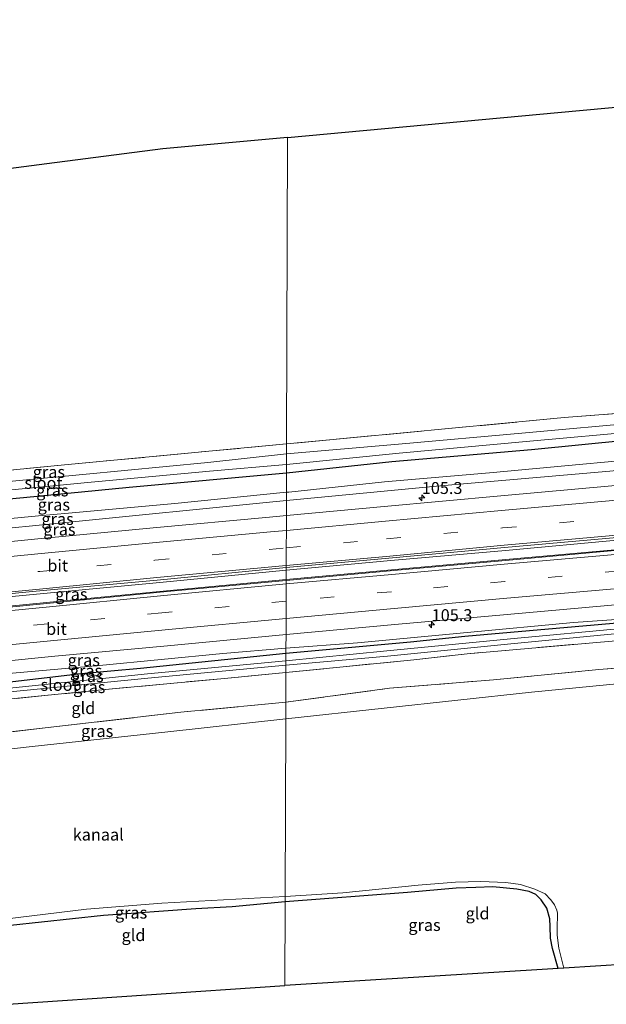
# Model space of a CAD drawing. Units: metres. Extents: x 119992 to 130005, y 406250 to 412500.
# Drawn here: x 122462 to 122585, y 411718 to 411924 of the extents above; entities that cross this region are included whole.
import ezdxf
from ezdxf.enums import TextEntityAlignment as Align

# ---------------------------------------------------------------- set-up
doc = ezdxf.new("R2010")
doc.units = ezdxf.units.M
doc.linetypes.add('IE-TERREINAFSCHEIDING', pattern=[10, 8, -2])
doc.linetypes.add('VW-3-9_STREEP', pattern=[12, 3, -9])
doc.layers.get('0').update_dxf_attribs({"lineweight": 25})
for name, color, linetype, lineweight in [('B-ME-AM-KILOMETR-S-B1', 7, 'Continuous', 18), ('B-ME-BV-GELEIDECONSTRUCTIE-GELEIDERAIL-L-B1', 213, 'BV-GELEIDERAIL', 18), ('B-ME-GW-KRUINLIJN-L-B1', 93, 'Continuous', 18), ('B-ME-GW-TEENLIJN-L-B1', 93, 'Continuous', 18), ('B-ME-IE-GRASLAND-GV-B6', 93, 'Continuous', 18), ('B-ME-IE-GRONDWERKLIJN-GROND_INGERICHT-GV-B6', 253, 'Continuous', 18), ('B-ME-IE-HULPGEOMETRIE-L-B1', 53, 'Continuous', 18), ('B-ME-IE-TERREINAFSCHEIDING-RASTERHEKWERK-L-B1', 8, 'IE-TERREINAFSCHEIDING', 18), ('B-ME-OB-WATERLIJN-L-B1', 133, 'OB-WATERLIJN', 18), ('B-ME-OG-WATER-GV-B6', 153, 'Continuous', 18), ('B-ME-VH-VERH_SOORT-BITUMEN-GV-B6', 8, 'IE-TERREINAFSCHEIDING-NATUURLIJK-HOUTWAL', 18), ('B-ME-VW-MARKERING-39STREEP-015-L-B1', 255, 'VW-3-9_STREEP', 18), ('B-ME-VW-MARKERING-STREEP-015-L-B1', 7, 'Continuous', 18)]:
    doc.layers.add(name, color=color, linetype=linetype, lineweight=lineweight)
doc.layers.add('B-ME-GW-INSTEEKWATERGANG-L-B1', color=10, linetype='Continuous')
doc.layers.add('B-ME-KG-KADASTRAAL-OPNAMEDTMGRENS-L-B1', color=10, linetype='Continuous')
doc.styles.add('NLCS-ISO', font='NLCS-ISO.TTF')
doc.linetypes.add('BV-GELEIDERAIL', pattern='A,10,-3,[108,NLCS.SHX,S=1,R=0,X=0,Y=0],-3', length=16)
doc.linetypes.add('IE-TERREINAFSCHEIDING-NATUURLIJK-HOUTWAL', pattern='A,7,-1.5,[67,NLCS.SHX,S=0.75,R=45,X=0,Y=0],-1.5,7,-1.5,[70,NLCS.SHX,S=0.75,R=0,X=0,Y=0],-1.5', length=20)
doc.linetypes.add('OB-WATERLIJN', pattern='A,10,[32,NLCS.SHX,S=2,R=0,X=0,Y=0],-12', length=22)

# ---------------------------------------------------------------- blocks, each defined once
blk = doc.blocks.new('hecto')
for p, q in [((0, 0.625), (-0.625, 0)), ((0, -0.625), (0, 0.625)), ((-0.625, 0), (0.625, 0)), ((0.625, 0), (0, -0.625))]:
    blk.add_line(p, q)

msp = doc.modelspace()

# ---------------------------------------------------------------- linework, layer by layer
at = {"layer": 'B-ME-BV-GELEIDECONSTRUCTIE-GELEIDERAIL-L-B1'}
for points in [[(122882.053, 411829.947, 1.975), (122878.857, 411829.939, 1.972), (122854.77, 411829.854, 1.964), (122829.687, 411829.446, 2.004), (122805.75, 411828.878, 2.026), (122781.758, 411828.055, 1.999), (122757.769, 411827.041, 2.01), (122733.916, 411825.826, 1.977), (122708.701, 411824.302, 1.98), (122684.783, 411822.732, 2.003), (122660.769, 411820.917, 2.001), (122636.927, 411819.054, 2.056), (122612.765, 411817.044, 2.085), (122587.916, 411814.919, 2.092), (122563.868, 411812.698, 2.172), (122539.871, 411810.539, 2.197), (122517.927, 411808.511, 2.275)], [(122517.921, 411806.584, 2.432), (122539.184, 411808.546, 2.332), (122563.929, 411810.8, 2.324), (122586.796, 411812.796, 2.301), (122611.412, 411814.957, 2.247), (122635.311, 411816.962, 2.227), (122659.362, 411818.99, 2.204), (122682.901, 411820.797, 2.27), (122707.081, 411822.413, 2.235), (122731.113, 411823.833, 2.228), (122755.169, 411825.011, 2.243), (122779.179, 411825.976, 2.263), (122803.165, 411826.646, 2.263), (122827.162, 411827.185, 2.217), (122851.155, 411827.431, 2.229), (122875.192, 411827.495, 2.24), (122881.942, 411827.424, 2.244)], [(122517.927, 411808.511, 2.275), (122491.432, 411805.952, 2.345), (122467.104, 411803.64, 2.385), (122442.868, 411801.339, 2.4), (122428.035, 411799.988, 2.432)], [(122428.806, 411797.992, 2.647), (122443.472, 411799.416, 2.586), (122467.738, 411801.767, 2.524), (122491.355, 411804.106, 2.479), (122517.921, 411806.584, 2.432)]]:
    msp.add_polyline3d(points, dxfattribs=at)
at = {"layer": 'B-ME-GW-INSTEEKWATERGANG-L-B1'}
for points in [[(122882.949, 411850.239, 0.107), (122856.154, 411850.231, 0.13), (122838.545, 411849.915, 0.177), (122811.408, 411849.383, 0.197), (122785.969, 411848.936, 0.17), (122757.88, 411847.738, 0.149), (122731.096, 411846.057, 0.214), (122698.655, 411844.284, 0.273), (122661.752, 411841.609, 0.214), (122633.527, 411839.546, 0.146), (122599.508, 411836.776, 0.201), (122569.306, 411833.781, 0.245)], [(122569.306, 411833.781, 0.245), (122540.017, 411831.217, 0.287), (122517.99, 411828.882, 0.314)], [(122517.99, 411828.882, 0.314), (122485.037, 411825.834, 0.345), (122462.896, 411823.698, 0.305), (122420.496, 411819.816, 0.314)], [(122881.25, 411811.733, 0.261), (122859.481, 411811.896, 0.239), (122823.498, 411811.537, 0.344), (122778.483, 411810.238, 0.225), (122742.992, 411808.822, 0.184), (122711.3, 411806.871, 0.242), (122684.041, 411804.95, 0.187), (122653.266, 411802.675, 0.283), (122626.298, 411800.733, 0.502), (122588.017, 411797.501, 0.687), (122555.359, 411794.617, 0.663), (122543.959, 411793.493, 0.72), (122517.873, 411791.055, 0.637)], [(122517.873, 411791.055, 0.637), (122487.378, 411787.946, 0.515), (122474.962, 411786.807, 0.591), (122457.03, 411784.754, 0.559), (122434.716, 411782.728, 0.653)], [(122574.859, 411725.097, -0.368), (122573.676, 411729.249, -0.329), (122573.291, 411731.479, -0.376), (122573.226, 411733.858, -0.444), (122573.155, 411735.466, -0.505), (122572.525, 411737.753, -0.527), (122571.338, 411739.493, -0.547), (122570.235, 411740.566, -0.529), (122568.826, 411741.198, -0.452), (122566.213, 411741.746, -0.294), (122561.193, 411742.179, -0.252), (122557.661, 411742.093, -0.184), (122553.532, 411741.955, -0.177), (122543.333, 411740.995, -0.285), (122517.711, 411739.079, -0.225)], [(122517.711, 411739.079, -0.225), (122506.581, 411737.995, -0.045), (122498.972, 411737.568, -0.097), (122479.626, 411736.188, 0.005), (122453.635, 411733.386, -0.113)]]:
    msp.add_polyline3d(points, dxfattribs=at)
at = {"layer": 'B-ME-GW-KRUINLIJN-L-B1'}
for points in [[(122882.686, 411844.294, 1.255), (122863.298, 411844.26, 1.268), (122856.657, 411844.121, 1.245), (122831.426, 411843.593, 1.159), (122802.202, 411843.349, 0.933), (122775.063, 411842.369, 0.806), (122744.499, 411841.3, 0.758), (122711.428, 411838.986, 0.724), (122680.31, 411837.015, 0.7), (122647.883, 411834.4, 0.779), (122615.478, 411832.122, 0.755), (122585.696, 411829.272, 0.841), (122549.399, 411826.127, 0.943), (122517.972, 411823.112, 0.99)], [(122517.972, 411823.112, 0.99), (122514.453, 411822.774, 0.995), (122472.453, 411818.626, 1.023), (122452.752, 411816.612, 1.079), (122422.848, 411813.684, 1.145)], [(122881.299, 411812.847, 1.029), (122865.705, 411813.093, 1.046), (122848.979, 411813.023, 1.072), (122829.586, 411812.621, 1.066), (122811.083, 411812.255, 1.069), (122789.336, 411811.586, 0.989), (122769.484, 411810.8, 0.978), (122754.05, 411810.431, 1.036), (122735.599, 411809.429, 1.002), (122715.107, 411808.226, 1.008), (122693.294, 411806.746, 0.971), (122672.425, 411805.121, 1.013), (122647.289, 411803.214, 1.002), (122620.284, 411801.029, 1.067), (122596.054, 411798.805, 1.118), (122578.084, 411797.568, 1.194), (122555.796, 411795.461, 1.207), (122532.882, 411793.322, 1.211), (122517.876, 411792.222, 1.333)], [(122517.876, 411792.222, 1.333), (122504.661, 411791.105, 1.347), (122478.796, 411788.56, 1.48), (122451.782, 411786.163, 1.58), (122434.12, 411784.299, 1.424)]]:
    msp.add_polyline3d(points, dxfattribs=at)
at = {"layer": 'B-ME-GW-TEENLIJN-L-B1'}
for points in [[(122882.77, 411846.196, 0.301), (122856.496, 411846.078, 0.316), (122831.422, 411845.685, 0.252), (122810.619, 411845.298, 0.231), (122790.549, 411844.881, 0.269), (122764.755, 411843.635, 0.331), (122738.132, 411842.38, 0.416), (122715.811, 411841.203, 0.382), (122694.839, 411839.564, 0.413), (122672.125, 411838.162, 0.293), (122649.296, 411836.546, 0.338), (122625.799, 411834.805, 0.3), (122602.775, 411832.878, 0.358), (122580.048, 411830.719, 0.31), (122560.489, 411828.963, 0.392), (122538.504, 411827.044, 0.341), (122518.453, 411824.899, 0.375), (122517.978, 411824.852, 0.374)], [(122517.978, 411824.852, 0.374), (122494.605, 411822.531, 0.347), (122472.299, 411820.5, 0.316), (122466.056, 411819.932, 0.307), (122432.526, 411816.739, 0.412), (122422.087, 411815.667, 0.395)]]:
    msp.add_polyline3d(points, dxfattribs=at)
at = {"layer": 'B-ME-IE-GRASLAND-GV-B6'}
for points in [[(122518.003, 411832.897, -1.064), (122518.009, 411835.005, 0.414), (122527.78, 411835.93, 0.45), (122576.159, 411840.512, 0.409), (122612.516, 411843.326, 0.16)], [(122592.719, 411839.543, -1.064), (122568.014, 411837.34, -1.064), (122541.458, 411834.951, -1.064), (122518.003, 411832.897, -1.064)], [(122517.978, 411824.852, 0.374), (122517.99, 411828.882, 0.314), (122540.017, 411831.217, 0.287), (122569.306, 411833.781, 0.245), (122599.508, 411836.776, 0.201)], [(122517.99, 411828.882, 0.314), (122517.996, 411830.686, -1.064), (122541.585, 411833.05, -1.064), (122568.22, 411835.481, -1.064), (122592.997, 411837.716, -1.064)], [(122599.508, 411836.776, 0.201), (122569.306, 411833.781, 0.245), (122540.017, 411831.217, 0.287), (122517.99, 411828.882, 0.314)], [(122419.205, 411823.247, -1), (122418.413, 411825.249, 0.167), (122439.364, 411827.448, 0.185), (122471.467, 411830.596, 0.24), (122518.009, 411835.005, 0.414), (122518.003, 411832.897, -1.064), (122501.501, 411831.126, -1.064), (122475.342, 411828.585, -1.034), (122444.211, 411825.66, -1), (122419.205, 411823.247, -1)], [(122517.972, 411823.112, 0.99), (122517.978, 411824.852, 0.374), (122518.453, 411824.899, 0.375), (122538.504, 411827.044, 0.341), (122560.489, 411828.963, 0.392), (122580.048, 411830.719, 0.31), (122602.775, 411832.878, 0.358)], [(122602.775, 411832.878, 0.358), (122580.048, 411830.719, 0.31), (122560.489, 411828.963, 0.392), (122538.504, 411827.044, 0.341), (122518.453, 411824.899, 0.375), (122517.978, 411824.852, 0.374)], [(122420.496, 411819.816, 0.314), (122419.881, 411821.421, -1), (122444.43, 411823.829, -1), (122475.59, 411826.866, -1.034), (122501.842, 411829.318, -1.064), (122517.996, 411830.686, -1.064), (122517.99, 411828.882, 0.314), (122485.037, 411825.834, 0.345), (122462.896, 411823.698, 0.305), (122420.496, 411819.816, 0.314)], [(122422.087, 411815.667, 0.395), (122420.496, 411819.816, 0.314), (122462.896, 411823.698, 0.305), (122485.037, 411825.834, 0.345), (122517.99, 411828.882, 0.314), (122517.978, 411824.852, 0.374), (122494.605, 411822.531, 0.347), (122472.299, 411820.5, 0.316), (122466.056, 411819.932, 0.307), (122432.526, 411816.739, 0.412), (122422.087, 411815.667, 0.395)], [(122517.963, 411819.987, 1.244), (122517.972, 411823.112, 0.99), (122549.399, 411826.127, 0.943), (122585.696, 411829.272, 0.841)], [(122585.696, 411829.272, 0.841), (122549.399, 411826.127, 0.943), (122517.972, 411823.112, 0.99)], [(122586.892, 411826.296, 1.128), (122562.854, 411824.126, 1.183), (122538.472, 411821.899, 1.206), (122517.963, 411819.987, 1.244)], [(122422.848, 411813.684, 1.145), (122422.087, 411815.667, 0.395), (122432.526, 411816.739, 0.412), (122466.056, 411819.932, 0.307), (122472.299, 411820.5, 0.316), (122494.605, 411822.531, 0.347), (122517.978, 411824.852, 0.374), (122517.972, 411823.112, 0.99), (122514.453, 411822.774, 0.995), (122472.453, 411818.626, 1.023), (122452.752, 411816.612, 1.079), (122422.848, 411813.684, 1.145)], [(122423.85, 411811.016, 1.409), (122422.848, 411813.684, 1.145), (122452.752, 411816.612, 1.079), (122472.453, 411818.626, 1.023), (122514.453, 411822.774, 0.995), (122517.972, 411823.112, 0.99), (122517.963, 411819.987, 1.244), (122514.388, 411819.622, 1.261), (122490.048, 411817.401, 1.312), (122465.863, 411815.081, 1.408), (122441.982, 411812.748, 1.403), (122423.85, 411811.016, 1.409)], [(122517.92, 411806.35, 1.721), (122517.929, 411809.124, 1.482), (122539.389, 411811.068, 1.454), (122563.68, 411813.273, 1.449), (122588.011, 411815.479, 1.366)], [(122587.498, 411812.716, 1.528), (122563.844, 411810.604, 1.6), (122539.667, 411808.382, 1.576), (122517.92, 411806.35, 1.721)], [(122428.803, 411797.913, 1.855), (122427.894, 411800.394, 1.692), (122442.285, 411801.891, 1.609), (122466.976, 411804.281, 1.582), (122490.89, 411806.453, 1.544), (122517.929, 411809.124, 1.482), (122517.92, 411806.35, 1.721), (122491.553, 411803.915, 1.781), (122467.765, 411801.533, 1.788), (122443.56, 411799.152, 1.849), (122428.803, 411797.913, 1.855)], [(122517.876, 411792.222, 1.333), (122517.885, 411795.081, 1.446), (122540.687, 411797.173, 1.359), (122564.209, 411799.273, 1.332), (122588.421, 411801.396, 1.31)], [(122517.873, 411791.055, 0.637), (122517.876, 411792.222, 1.333), (122532.882, 411793.322, 1.211), (122555.796, 411795.461, 1.207), (122578.084, 411797.568, 1.194), (122596.054, 411798.805, 1.118)], [(122596.054, 411798.805, 1.118), (122578.084, 411797.568, 1.194), (122555.796, 411795.461, 1.207), (122532.882, 411793.322, 1.211), (122517.876, 411792.222, 1.333)], [(122517.868, 411789.546, -0.229), (122517.873, 411791.055, 0.637), (122543.959, 411793.493, 0.72), (122555.359, 411794.617, 0.663), (122588.017, 411797.501, 0.687)], [(122588.017, 411797.501, 0.687), (122555.359, 411794.617, 0.663), (122543.959, 411793.493, 0.72), (122517.873, 411791.055, 0.637)], [(122434.12, 411784.299, 1.424), (122433.137, 411786.899, 1.615), (122445.107, 411788.057, 1.594), (122469.483, 411790.492, 1.525), (122493.022, 411792.687, 1.445), (122517.885, 411795.081, 1.446), (122517.876, 411792.222, 1.333), (122504.661, 411791.105, 1.347), (122478.796, 411788.56, 1.48), (122451.782, 411786.163, 1.58), (122434.12, 411784.299, 1.424)], [(122517.861, 411787.116, 0.732), (122517.865, 411788.623, -0.229), (122539.133, 411790.561, -0.236), (122564.997, 411793.109, -0.218), (122588.86, 411795.407, -0.216)], [(122588.852, 411796.41, -0.216), (122564.926, 411794.191, -0.218), (122539.021, 411791.672, -0.236), (122517.868, 411789.546, -0.229)], [(122588.55, 411793.896, 0.687), (122555.821, 411791.041, 0.663), (122544.676, 411789.78, 0.72), (122517.861, 411787.116, 0.732)], [(122434.716, 411782.728, 0.653), (122434.12, 411784.299, 1.424), (122451.782, 411786.163, 1.58), (122478.796, 411788.56, 1.48), (122504.661, 411791.105, 1.347), (122517.876, 411792.222, 1.333), (122517.873, 411791.055, 0.637), (122487.378, 411787.946, 0.515), (122474.962, 411786.807, 0.591), (122457.03, 411784.754, 0.559), (122434.716, 411782.728, 0.653)], [(122435.136, 411781.634, -0.253), (122434.716, 411782.728, 0.653), (122457.03, 411784.754, 0.559), (122474.962, 411786.807, 0.591), (122487.378, 411787.946, 0.515), (122517.873, 411791.055, 0.637), (122517.868, 411789.546, -0.229), (122488.862, 411786.806, -0.245), (122457.24, 411783.577, -0.272), (122435.136, 411781.634, -0.253)], [(122435.966, 411779.469, 0.46), (122435.475, 411780.829, -0.253), (122457.235, 411782.786, -0.272), (122488.92, 411785.945, -0.245), (122517.865, 411788.623, -0.229), (122517.861, 411787.116, 0.732), (122505.005, 411785.875, 0.664), (122479.33, 411783.455, 0.701), (122457.404, 411781.293, 0.705), (122435.966, 411779.469, 0.46)], [(122517.831, 411777.393, -1.378), (122517.841, 411780.884, 0.741), (122539.59, 411783.799, 0.776), (122561.377, 411785.582, 0.822), (122583.4, 411787.735, 0.729), (122604.816, 411789.36, 0.598)], [(122597.141, 411785.739, -1.378), (122569.297, 411782.951, -1.378), (122538.475, 411779.662, -1.378), (122517.831, 411777.393, -1.378)], [(122440.022, 411768.798, -1.378), (122438.799, 411772.081, 0.785), (122467.445, 411775.534, 0.745), (122495.852, 411778.77, 0.711), (122517.841, 411780.884, 0.741), (122517.831, 411777.393, -1.378), (122492.467, 411774.614, -1.378), (122464.726, 411771.584, -1.378), (122440.022, 411768.798, -1.378)], [(122517.711, 411739.079, -0.225), (122517.715, 411740.205, -1.378), (122529.766, 411740.944, -1.378), (122545.583, 411742.515, -1.378), (122553.378, 411743.157, -1.378), (122558.681, 411743.306, -1.378), (122563.909, 411743.12, -1.378), (122566.996, 411742.662, -1.378), (122570.01, 411741.746, -1.378), (122572.156, 411740.733, -1.378), (122573.364, 411739.5, -1.378), (122574.133, 411738.431, -1.378), (122574.588, 411737.346, -1.378), (122574.784, 411736.651, -1.378), (122574.764, 411736.063, -1.378), (122574.692, 411733.955, -1.378), (122574.697, 411732.082, -1.378), (122575.041, 411729.355, -1.378), (122576.071, 411725.172, -1.378), (122574.859, 411725.097, -0.368), (122573.676, 411729.249, -0.329), (122573.291, 411731.479, -0.376), (122573.226, 411733.858, -0.444), (122573.155, 411735.466, -0.505), (122572.525, 411737.753, -0.527), (122571.338, 411739.493, -0.547), (122570.235, 411740.566, -0.529), (122568.826, 411741.198, -0.452), (122566.213, 411741.746, -0.294), (122561.193, 411742.179, -0.252), (122557.661, 411742.093, -0.184), (122553.532, 411741.955, -0.177), (122543.333, 411740.995, -0.285), (122517.711, 411739.079, -0.225)], [(122453.635, 411733.386, -0.113), (122453.141, 411734.731, -1.378), (122476.09, 411737.547, -1.378), (122491.838, 411738.745, -1.378), (122517.715, 411740.205, -1.378), (122517.711, 411739.079, -0.225), (122506.581, 411737.995, -0.045), (122498.972, 411737.568, -0.097), (122479.626, 411736.188, 0.005), (122453.635, 411733.386, -0.113)]]:
    msp.add_polyline3d(points, dxfattribs=at)
at = {"layer": 'B-ME-IE-GRONDWERKLIJN-GROND_INGERICHT-GV-B6'}
for points in [[(122518.009, 411835.005, 0.414), (122518.209, 411899.22, 0.291), (122579.343, 411904.85, 0.238), (122676.007, 411913.751, 0.25), (122783.005, 411919.725, 0.228), (122857.264, 411923.872, 0.343), (122886.145, 411922.674, 0.384), (122883.202, 411855.974, 0.244), (122866.91, 411856.222, 0.221), (122855.676, 411856.03, 0.191), (122817.1, 411855.37, 0.088), (122772.472, 411854.02, 0.143), (122737.196, 411852.269, 0.06), (122689.663, 411849.287, 0.146), (122650.821, 411846.414, 0.098), (122612.516, 411843.326, 0.16), (122576.159, 411840.512, 0.409), (122527.78, 411835.93, 0.45), (122518.009, 411835.005, 0.414)], [(122418.413, 411825.249, 0.167), (122395.428, 411885.197, 0.3), (122414.768, 411886.776, 0.307), (122467.758, 411893.655, 0.244), (122492.104, 411896.816, 0.361), (122518.209, 411899.22, 0.291), (122518.009, 411835.005, 0.414), (122471.467, 411830.596, 0.24), (122439.364, 411827.448, 0.185), (122418.413, 411825.249, 0.167)], [(122517.841, 411780.884, 0.741), (122517.861, 411787.116, 0.732), (122544.676, 411789.78, 0.72), (122555.821, 411791.041, 0.663), (122588.55, 411793.896, 0.687)], [(122604.816, 411789.36, 0.598), (122583.4, 411787.735, 0.729), (122561.377, 411785.582, 0.822), (122539.59, 411783.799, 0.776), (122517.841, 411780.884, 0.741)], [(122438.799, 411772.081, 0.785), (122435.966, 411779.469, 0.46), (122457.404, 411781.293, 0.705), (122479.33, 411783.455, 0.701), (122505.005, 411785.875, 0.664), (122517.861, 411787.116, 0.732), (122517.841, 411780.884, 0.741), (122495.852, 411778.77, 0.711), (122467.445, 411775.534, 0.745), (122438.799, 411772.081, 0.785)], [(122517.711, 411739.079, -0.225), (122543.333, 411740.995, -0.285), (122553.532, 411741.955, -0.177), (122557.661, 411742.093, -0.184), (122561.193, 411742.179, -0.252), (122566.213, 411741.746, -0.294), (122568.826, 411741.198, -0.452), (122570.235, 411740.566, -0.529), (122571.338, 411739.493, -0.547), (122572.525, 411737.753, -0.527), (122573.155, 411735.466, -0.505), (122573.226, 411733.858, -0.444), (122573.291, 411731.479, -0.376), (122573.676, 411729.249, -0.329), (122574.859, 411725.097, -0.368), (122517.657, 411721.522, 0.002), (122517.711, 411739.079, -0.225)], [(122453.635, 411733.386, -0.113), (122479.626, 411736.188, 0.005), (122498.972, 411737.568, -0.097), (122506.581, 411737.995, -0.045), (122517.711, 411739.079, -0.225), (122517.657, 411721.522, 0.002), (122459.692, 411717.589, 0.201), (122453.635, 411733.386, -0.113)]]:
    msp.add_polyline3d(points, dxfattribs=at)
at = {"layer": 'B-ME-IE-HULPGEOMETRIE-L-B1'}
msp.add_polyline3d([(122518.209, 411899.22, 0.291), (122518.009, 411835.005, 0.414), (122518.003, 411832.897, -1.064), (122517.996, 411830.686, -1.064), (122517.99, 411828.882, 0.314), (122517.978, 411824.852, 0.374), (122517.972, 411823.112, 0.99), (122517.963, 411819.987, 1.244), (122517.953, 411816.869, 1.368), (122517.942, 411813.223, 1.446), (122517.93, 411809.535, 1.538), (122517.929, 411809.124, 1.482), (122517.92, 411806.35, 1.721), (122517.918, 411805.66, 1.73), (122517.907, 411802.034, 1.661), (122517.896, 411798.438, 1.567), (122517.885, 411795.081, 1.446), (122517.876, 411792.222, 1.333), (122517.873, 411791.055, 0.637), (122517.868, 411789.546, -0.229), (122517.865, 411788.623, -0.229), (122517.861, 411787.116, 0.732), (122517.841, 411780.884, 0.741), (122517.831, 411777.393, -1.378), (122517.715, 411740.205, -1.378), (122517.711, 411739.079, -0.225), (122517.657, 411721.522, 0.002)], dxfattribs=at)
at = {"layer": 'B-ME-IE-TERREINAFSCHEIDING-RASTERHEKWERK-L-B1'}
for points in [[(122883.202, 411855.974, 0.244), (122866.91, 411856.222, 0.221), (122855.676, 411856.03, 0.191), (122817.1, 411855.37, 0.088), (122772.472, 411854.02, 0.143), (122737.196, 411852.269, 0.06), (122689.663, 411849.287, 0.146), (122650.821, 411846.414, 0.098), (122612.516, 411843.326, 0.16), (122576.159, 411840.512, 0.409), (122527.78, 411835.93, 0.45), (122518.009, 411835.005, 0.414)], [(122518.009, 411835.005, 0.414), (122471.467, 411830.596, 0.24), (122439.364, 411827.448, 0.185), (122418.413, 411825.249, 0.167)], [(122881.104, 411808.432, 0.261), (122859.597, 411808.415, 0.239), (122823.753, 411808.18, 0.344), (122778.682, 411807.174, 0.225), (122743.363, 411805.771, 0.184), (122711.434, 411804.038, 0.242), (122684.357, 411802.121, 0.187), (122653.391, 411799.791, 0.283), (122626.776, 411797.35, 0.502), (122588.55, 411793.896, 0.687), (122555.821, 411791.041, 0.663)], [(122517.861, 411787.116, 0.732), (122544.676, 411789.78, 0.72), (122555.821, 411791.041, 0.663)], [(122517.841, 411780.884, 0.741), (122539.59, 411783.799, 0.776), (122561.377, 411785.582, 0.822), (122583.4, 411787.735, 0.729), (122604.816, 411789.36, 0.598)], [(122517.861, 411787.116, 0.732), (122505.005, 411785.875, 0.664), (122479.33, 411783.455, 0.701), (122457.404, 411781.293, 0.705), (122435.966, 411779.469, 0.46)], [(122517.841, 411780.884, 0.741), (122495.852, 411778.77, 0.711), (122467.445, 411775.534, 0.745), (122438.799, 411772.081, 0.785)]]:
    msp.add_polyline3d(points, dxfattribs=at)
at = {"layer": 'B-ME-KG-KADASTRAAL-OPNAMEDTMGRENS-L-B1'}
msp.add_line((122459.692, 411717.589, 0.201), (122517.657, 411721.522, 0.002), dxfattribs=at)
for points in [[(122518.209, 411899.22, 0.291), (122579.343, 411904.85, 0.238), (122676.007, 411913.751, 0.25), (122783.005, 411919.725, 0.228), (122857.264, 411923.872, 0.343), (122886.145, 411922.674, 0.384)], [(122518.209, 411899.22, 0.291), (122492.104, 411896.816, 0.361), (122467.758, 411893.655, 0.244), (122414.768, 411886.776, 0.307), (122395.428, 411885.197, 0.3)], [(122877.902, 411735.858, -0.048), (122875.049, 411735.963, -0.163), (122841.926, 411737.182, -0.003), (122810.892, 411738.324, -0.224), (122810.143, 411738.319, -0.939), (122807.655, 411738.193, -0.939), (122806.826, 411738.151, -0.189), (122772.286, 411736.365, 0.026), (122739.53, 411734.672, -0.008), (122671.957, 411731.163, 0.124), (122605.611, 411727.018, 0.105), (122602.64, 411726.832, -1.378), (122576.071, 411725.172, -1.378), (122574.859, 411725.097, -0.368), (122517.657, 411721.522, 0.002)]]:
    msp.add_polyline3d(points, dxfattribs=at)
at = {"layer": 'B-ME-OB-WATERLIJN-L-B1'}
for points in [[(122880.682, 411798.88, -1.378), (122875.471, 411798.862, -1.378), (122871.393, 411798.735, -1.378), (122855.127, 411798.968, -1.378), (122851.679, 411798.671, -1.378), (122848.544, 411798.46, -1.378), (122845.632, 411798.244, -1.378), (122822.252, 411797.727, -1.378), (122796.919, 411797.649, -1.378), (122772.246, 411796.955, -1.378), (122748.512, 411796.897, -1.378), (122726.544, 411796.69, -1.378), (122710.705, 411796.293, -1.378), (122697.758, 411795.575, -1.378), (122686.035, 411794.87, -1.378), (122655.473, 411791.779, -1.378), (122626.142, 411788.922, -1.378), (122597.141, 411785.739, -1.378), (122569.297, 411782.951, -1.378), (122538.475, 411779.662, -1.378), (122517.831, 411777.393, -1.378)], [(122517.831, 411777.393, -1.378), (122492.467, 411774.614, -1.378), (122464.726, 411771.584, -1.378), (122440.022, 411768.798, -1.378)], [(122517.715, 411740.205, -1.378), (122529.766, 411740.944, -1.378), (122545.583, 411742.515, -1.378), (122553.378, 411743.157, -1.378), (122558.681, 411743.306, -1.378), (122563.909, 411743.12, -1.378), (122566.996, 411742.662, -1.378), (122570.01, 411741.746, -1.378), (122572.156, 411740.733, -1.378), (122573.364, 411739.5, -1.378), (122574.133, 411738.431, -1.378), (122574.588, 411737.346, -1.378), (122574.784, 411736.651, -1.378), (122574.764, 411736.063, -1.378), (122574.692, 411733.955, -1.378), (122574.697, 411732.082, -1.378), (122575.041, 411729.355, -1.378), (122576.071, 411725.172, -1.378)], [(122453.141, 411734.731, -1.378), (122476.09, 411737.547, -1.378), (122491.838, 411738.745, -1.378), (122517.715, 411740.205, -1.378)]]:
    msp.add_polyline3d(points, dxfattribs=at)
at = {"layer": 'B-ME-OG-WATER-GV-B6'}
for points in [[(122517.996, 411830.686, -1.064), (122518.003, 411832.897, -1.064), (122541.458, 411834.951, -1.064), (122568.014, 411837.34, -1.064), (122592.719, 411839.543, -1.064)], [(122592.997, 411837.716, -1.064), (122568.22, 411835.481, -1.064), (122541.585, 411833.05, -1.064), (122517.996, 411830.686, -1.064)], [(122419.881, 411821.421, -1), (122419.205, 411823.247, -1), (122444.211, 411825.66, -1), (122475.342, 411828.585, -1.034), (122501.501, 411831.126, -1.064), (122518.003, 411832.897, -1.064), (122517.996, 411830.686, -1.064), (122501.842, 411829.318, -1.064), (122475.59, 411826.866, -1.034), (122444.43, 411823.829, -1), (122419.881, 411821.421, -1)], [(122517.865, 411788.623, -0.229), (122517.868, 411789.546, -0.229), (122539.021, 411791.672, -0.236), (122564.926, 411794.191, -0.218), (122588.852, 411796.41, -0.216)], [(122588.86, 411795.407, -0.216), (122564.997, 411793.109, -0.218), (122539.133, 411790.561, -0.236), (122517.865, 411788.623, -0.229)], [(122435.475, 411780.829, -0.253), (122435.136, 411781.634, -0.253), (122457.24, 411783.577, -0.272), (122488.862, 411786.806, -0.245), (122517.868, 411789.546, -0.229), (122517.865, 411788.623, -0.229), (122488.92, 411785.945, -0.245), (122457.235, 411782.786, -0.272), (122435.475, 411780.829, -0.253)], [(122517.715, 411740.205, -1.378), (122517.831, 411777.393, -1.378), (122538.475, 411779.662, -1.378), (122569.297, 411782.951, -1.378), (122597.141, 411785.739, -1.378)], [(122453.141, 411734.731, -1.378), (122440.022, 411768.798, -1.378), (122464.726, 411771.584, -1.378), (122492.467, 411774.614, -1.378), (122517.831, 411777.393, -1.378), (122517.715, 411740.205, -1.378), (122491.838, 411738.745, -1.378), (122476.09, 411737.547, -1.378), (122453.141, 411734.731, -1.378)], [(122602.64, 411726.832, -1.378), (122576.071, 411725.172, -1.378), (122575.041, 411729.355, -1.378), (122574.697, 411732.082, -1.378), (122574.692, 411733.955, -1.378), (122574.764, 411736.063, -1.378), (122574.784, 411736.651, -1.378), (122574.588, 411737.346, -1.378), (122574.133, 411738.431, -1.378), (122573.364, 411739.5, -1.378), (122572.156, 411740.733, -1.378), (122570.01, 411741.746, -1.378), (122566.996, 411742.662, -1.378), (122563.909, 411743.12, -1.378), (122558.681, 411743.306, -1.378), (122553.378, 411743.157, -1.378), (122545.583, 411742.515, -1.378), (122529.766, 411740.944, -1.378), (122517.715, 411740.205, -1.378)]]:
    msp.add_polyline3d(points, dxfattribs=at)
at = {"layer": 'B-ME-VH-VERH_SOORT-BITUMEN-GV-B6'}
for points in [[(122517.929, 411809.124, 1.482), (122517.93, 411809.535, 1.538), (122517.942, 411813.223, 1.446), (122517.953, 411816.869, 1.368), (122517.963, 411819.987, 1.244), (122538.472, 411821.899, 1.206), (122562.854, 411824.126, 1.183), (122586.892, 411826.296, 1.128)], [(122427.894, 411800.394, 1.692), (122427.726, 411800.832, 1.678), (122426.338, 411804.387, 1.588), (122425.026, 411807.992, 1.514), (122423.85, 411811.016, 1.409), (122441.982, 411812.748, 1.403), (122465.863, 411815.081, 1.408), (122490.048, 411817.401, 1.312), (122514.388, 411819.622, 1.261), (122517.963, 411819.987, 1.244), (122517.953, 411816.869, 1.368), (122517.942, 411813.223, 1.446), (122517.93, 411809.535, 1.538), (122517.929, 411809.124, 1.482), (122490.89, 411806.453, 1.544), (122466.976, 411804.281, 1.582), (122442.285, 411801.891, 1.609), (122427.894, 411800.394, 1.692)], [(122588.011, 411815.479, 1.366), (122563.68, 411813.273, 1.449), (122539.389, 411811.068, 1.454), (122517.929, 411809.124, 1.482)], [(122517.885, 411795.081, 1.446), (122517.896, 411798.438, 1.567), (122517.907, 411802.034, 1.661), (122517.918, 411805.66, 1.73), (122517.92, 411806.35, 1.721), (122539.667, 411808.382, 1.576), (122563.844, 411810.604, 1.6), (122587.498, 411812.716, 1.528)], [(122433.137, 411786.899, 1.615), (122431.793, 411790.213, 1.723), (122430.464, 411793.6, 1.863), (122429.101, 411797.123, 1.857), (122428.803, 411797.913, 1.855), (122443.56, 411799.152, 1.849), (122467.765, 411801.533, 1.788), (122491.553, 411803.915, 1.781), (122517.92, 411806.35, 1.721), (122517.918, 411805.66, 1.73), (122517.907, 411802.034, 1.661), (122517.896, 411798.438, 1.567), (122517.885, 411795.081, 1.446), (122493.022, 411792.687, 1.445), (122469.483, 411790.492, 1.525), (122445.107, 411788.057, 1.594), (122433.137, 411786.899, 1.615)], [(122588.421, 411801.396, 1.31), (122564.209, 411799.273, 1.332), (122540.687, 411797.173, 1.359), (122517.885, 411795.081, 1.446)]]:
    msp.add_polyline3d(points, dxfattribs=at)
at = {"layer": 'B-ME-VW-MARKERING-39STREEP-015-L-B1'}
for points in [[(122517.942, 411813.223, 1.446), (122538.964, 411815.125, 1.415), (122563.203, 411817.38, 1.322), (122587.363, 411819.532, 1.355), (122611.635, 411821.646, 1.247), (122635.737, 411823.625, 1.23), (122659.983, 411825.525, 1.224), (122684.332, 411827.327, 1.195), (122708.492, 411828.942, 1.192), (122732.826, 411830.419, 1.196), (122757.113, 411831.773, 1.175), (122781.13, 411832.89, 1.187), (122805.394, 411833.778, 1.288), (122829.886, 411834.428, 1.334), (122854.212, 411834.73, 1.372), (122878.361, 411834.796, 1.406), (122882.269, 411834.828, 1.371)], [(122881.74, 411822.861, 1.433), (122875.629, 411822.919, 1.424), (122851.621, 411822.957, 1.461), (122827.556, 411822.731, 1.452), (122803.558, 411822.222, 1.481), (122779.575, 411821.44, 1.496), (122755.625, 411820.507, 1.488), (122731.568, 411819.359, 1.467), (122707.526, 411817.928, 1.467), (122683.57, 411816.256, 1.474), (122659.758, 411814.445, 1.474), (122635.615, 411812.455, 1.474), (122611.737, 411810.41, 1.507), (122587.706, 411808.371, 1.503), (122563.699, 411806.161, 1.59), (122539.944, 411804.037, 1.584), (122517.907, 411802.034, 1.661)], [(122426.338, 411804.387, 1.588), (122442.024, 411805.944, 1.594), (122466.291, 411808.286, 1.521), (122490.436, 411810.614, 1.515), (122517.942, 411813.223, 1.446)], [(122517.907, 411802.034, 1.661), (122491.856, 411799.587, 1.681), (122467.964, 411797.294, 1.745), (122444.145, 411794.941, 1.839), (122430.464, 411793.6, 1.863)]]:
    msp.add_polyline3d(points, dxfattribs=at)
at = {"layer": 'B-ME-VW-MARKERING-STREEP-015-L-B1'}
for points in [[(122882.43, 411838.498, 1.429), (122878.405, 411838.522, 1.431), (122854.013, 411838.431, 1.423), (122829.901, 411838.093, 1.367), (122805.256, 411837.491, 1.264), (122781.094, 411836.564, 1.171), (122757.005, 411835.456, 1.133), (122732.506, 411834.118, 1.103), (122708.263, 411832.602, 1.158), (122684.184, 411830.999, 1.153), (122659.826, 411829.177, 1.14), (122635.619, 411827.328, 1.162), (122611.143, 411825.301, 1.241), (122587.135, 411823.193, 1.277), (122563.005, 411821.031, 1.293), (122538.726, 411818.776, 1.383), (122517.953, 411816.869, 1.368)], [(122517.93, 411809.535, 1.538), (122539.623, 411811.485, 1.451), (122563.588, 411813.755, 1.4), (122587.981, 411815.921, 1.367), (122612.01, 411818.03, 1.366), (122636.174, 411820, 1.312), (122660.44, 411821.881, 1.255), (122684.769, 411823.671, 1.29), (122708.817, 411825.305, 1.279), (122733.04, 411826.8, 1.275), (122757.448, 411828.136, 1.272), (122781.555, 411829.295, 1.237), (122805.477, 411830.137, 1.248), (122829.605, 411830.739, 1.285), (122854.102, 411831.095, 1.314), (122878.26, 411831.181, 1.292), (122882.108, 411831.182, 1.301)], [(122881.9, 411826.47, 1.5), (122875.54, 411826.514, 1.503), (122851.725, 411826.495, 1.551), (122827.459, 411826.255, 1.517), (122803.41, 411825.755, 1.564), (122779.497, 411825.015, 1.557), (122755.344, 411824.079, 1.577), (122731.086, 411822.856, 1.524), (122707.235, 411821.5, 1.527), (122683.532, 411819.842, 1.535), (122659.488, 411817.976, 1.52), (122635.355, 411816.017, 1.504), (122611.506, 411814.002, 1.503), (122587.568, 411811.905, 1.553), (122563.61, 411809.777, 1.629), (122540.067, 411807.636, 1.658), (122517.918, 411805.66, 1.73)], [(122517.896, 411798.438, 1.567), (122540.529, 411800.514, 1.502), (122564.173, 411802.656, 1.444), (122588.313, 411804.798, 1.444), (122612.008, 411806.88, 1.422), (122636.039, 411808.878, 1.388), (122659.959, 411810.854, 1.394), (122683.952, 411812.719, 1.374), (122707.949, 411814.402, 1.383), (122731.85, 411815.8, 1.401), (122755.765, 411816.975, 1.43), (122779.755, 411817.929, 1.439), (122803.739, 411818.63, 1.428), (122827.859, 411819.131, 1.422), (122851.721, 411819.333, 1.406), (122875.668, 411819.345, 1.385), (122881.583, 411819.283, 1.395)], [(122517.953, 411816.869, 1.368), (122514.663, 411816.569, 1.395), (122489.879, 411814.248, 1.448), (122465.907, 411811.933, 1.503), (122441.722, 411809.573, 1.515), (122425.026, 411807.992, 1.514)], [(122427.726, 411800.832, 1.678), (122442.217, 411802.245, 1.622), (122466.958, 411804.666, 1.579), (122490.809, 411806.979, 1.543), (122517.93, 411809.535, 1.538)], [(122517.918, 411805.66, 1.73), (122491.561, 411803.165, 1.771), (122467.66, 411800.821, 1.827), (122443.799, 411798.498, 1.863), (122429.101, 411797.123, 1.857)], [(122431.793, 411790.213, 1.723), (122444.702, 411791.416, 1.724), (122468.573, 411793.76, 1.663), (122492.545, 411796.064, 1.633), (122517.896, 411798.438, 1.567)]]:
    msp.add_polyline3d(points, dxfattribs=at)

# ---------------------------------------------------------------- block references
at = {"layer": 'B-ME-AM-KILOMETR-S-B1', "rotation": 90}
for p in [(122546.322, 411823.727, 1.1), (122548.392, 411797.091, 1.36)]:
    msp.add_blockref('hecto', p, dxfattribs=at)

# ---------------------------------------------------------------- texts
at = {"layer": 'B-ME-AM-KILOMETR-S-B1', "ltscale": 0.2, "style": 'NLCS-ISO'}
for p in [(122546.322, 411823.727, 1.1), (122548.392, 411797.091, 1.36)]:
    msp.add_text('105.3', height=2.5, dxfattribs=at).set_placement(p, align=Align.BOTTOM_LEFT)
at = {"layer": 'B-ME-IE-GRASLAND-GV-B6', "ltscale": 0.2, "style": 'NLCS-ISO'}
for p in [(122468.211, 411829.126), (122468.9385, 411825.251), (122469.243, 411822.2745), (122470.0325, 411819.268), (122470.41, 411817.064), (122472.9115, 411803.5185), (122475.511, 411789.69), (122475.998, 411787.475), (122476.2945, 411786.3445), (122476.67, 411784.046), (122478.32, 411774.841), (122485.428, 411736.7955), (122546.891, 411734.2015)]:
    msp.add_text('gras', height=2.5, dxfattribs=at).set_placement(p, align=Align.MIDDLE_CENTER)
at = {"layer": 'B-ME-IE-GRONDWERKLIJN-GROND_INGERICHT-GV-B6', "ltscale": 0.2, "style": 'NLCS-ISO'}
for p in [(122475.4302, 411779.6558), (122558.0084, 411736.6357), (122485.9386, 411732.0891)]:
    msp.add_text('gld', height=2.5, dxfattribs=at).set_placement(p, align=Align.MIDDLE_CENTER)
at = {"layer": 'B-ME-OG-WATER-GV-B6', "ltscale": 0.2, "style": 'NLCS-ISO'}
for s, p in [('sloot', (122467.0802, 411826.8233)), ('sloot', (122470.4529, 411784.5083)), ('kanaal', (122478.5523, 411753.1498))]:
    msp.add_text(s, height=2.5, dxfattribs=at).set_placement(p, align=Align.MIDDLE_CENTER)
at = {"layer": 'B-ME-VH-VERH_SOORT-BITUMEN-GV-B6', "ltscale": 0.2, "style": 'NLCS-ISO'}
for p in [(122470.0487, 411809.5128), (122469.7912, 411796.238)]:
    msp.add_text('bit', height=2.5, dxfattribs=at).set_placement(p, align=Align.MIDDLE_CENTER)

doc.saveas('drawing.dxf')
